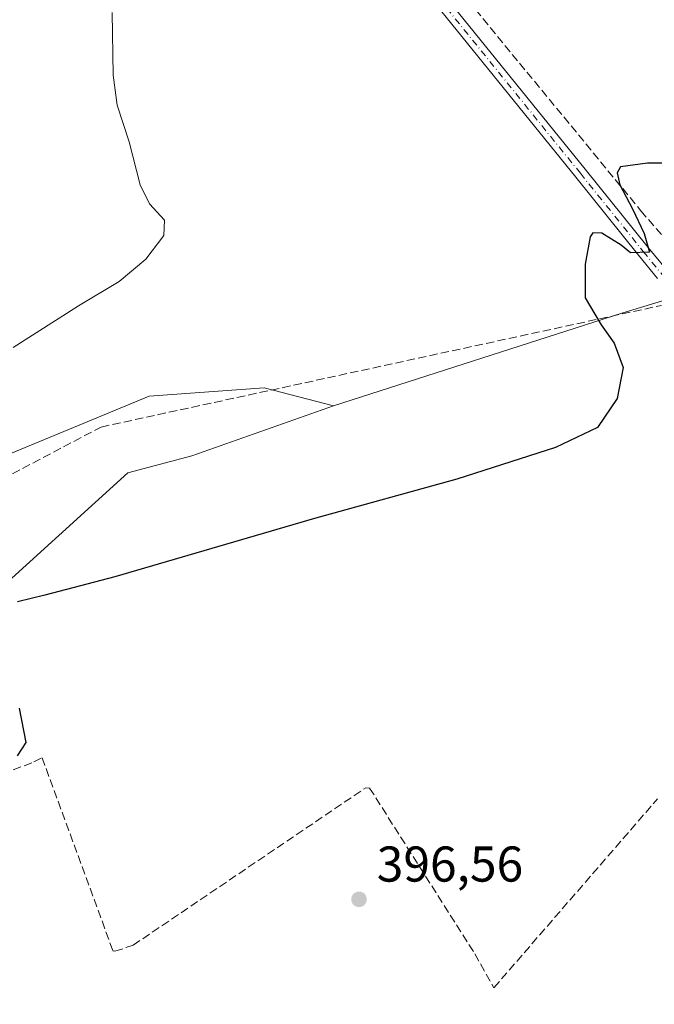
# Model space of a CAD drawing. Units: metres. Extents: x 628726 to 632202, y 4685663 to 4688041.
# Drawn here: x 631057 to 631183, y 4686485 to 4686681 of the extents above; entities that cross this region are included whole.
import ezdxf

# ---------------------------------------------------------------- set-up
doc = ezdxf.new("R2010")
doc.units = ezdxf.units.M
doc.header["$MEASUREMENT"] = 0
doc.linetypes.add('DGN Style 3', pattern=[2.307223458686699, 1.648016756204785, -0.6592067024819142])
doc.linetypes.add('DGN Style 4', pattern=[2.6384748266838614, 1.318413404963828, -0.6592067024819142, 0.001648016756204785, -0.6592067024819142])
for name, color, linetype, lineweight in [('Corriente artificial lineal', 4, 'DGN Style 3', 13), ('Cultivos herbáceos CxS', 92, 'Continuous', 0), ('Curva de nivel maestra', 30, 'Continuous', 30), ('Curva de nivel normal', 30, 'Continuous', 0), ('Matorral CxS', 135, 'Continuous', 0), ('Núcleo urbano CxS', 7, 'Continuous', 0), ('Pastizal CxS', 92, 'Continuous', 0), ('Pista no pavimentada Cxs', 111, 'Continuous', 0), ('Pista no pavimentada eje', 91, 'DGN Style 4', 0), ('Punto de cota en terreno', 7, 'Continuous', 0), ('Rótulo de punto de cota en terreno', 7, 'Continuous', 0)]:
    doc.layers.add(name, color=color, linetype=linetype, lineweight=lineweight)
doc.styles.add('Style-Arial', font='txt')

# ---------------------------------------------------------------- blocks, each defined once
blk = doc.blocks.new('*U6')
at = {"layer": 'Matorral CxS', "color": 135, "linetype": 'Continuous', "lineweight": 0}
blk.add_polyline3d([(631043.6113, 4686590.109099999, 404.1538), (631082.6133000003, 4686606.226700001, 403.0535999999993), (631105.5062999995, 4686607.923699999, 402.3858999999939), (631119.3372999999, 4686604.346700001, 401.3916000000027), (631091.0922999998, 4686594.3507, 400.8301999999967), (631078.3743000004, 4686590.956700001, 401.5629000000045), (631024.1089000005, 4686541.755100001, 401.1909000000014)], dxfattribs=at)
blk = doc.blocks.new('*U14')
at = {"layer": 'Pastizal CxS', "color": 92, "linetype": 'Continuous', "lineweight": 0}
blk.add_polyline3d([(631006.0652999999, 4686476.532299999, 402.726800000004), (631008.8234999999, 4686494.380100001, 401.8046000000031), (631010.5425000006, 4686505.2773, 401.8858000000037), (631021.5658999998, 4686533.2711, 401.0914000000048), (631024.1089000005, 4686541.755100001, 401.1909000000014), (631078.3743000004, 4686590.956700001, 401.5629000000045), (631091.0922999998, 4686594.3507, 400.8301999999967), (631119.3372999999, 4686604.346700001, 401.3916000000027), (631176.7471000003, 4686622.7531, 399.8031999999948), (631224.2282999996, 4686637.174100001, 399.153999999995)], dxfattribs=at)
blk = doc.blocks.new('5PATER')
at = {"layer": 'Núcleo urbano CxS', "linetype": 'Continuous', "lineweight": 0}
h = blk.add_hatch(color=51, dxfattribs=at)
edge = h.paths.add_edge_path()
edge.add_ellipse((0, 0), major_axis=(-0.1095731443231308, -0.1110710700762829), ratio=0.9994222409660322, start_angle=0, end_angle=360)

msp = doc.modelspace()

# ---------------------------------------------------------------- linework, layer by layer
at = {"layer": 'Corriente artificial lineal', "color": 4, "linetype": 'DGN Style 3', "lineweight": 13}
for points in [[(630916.5301000001, 4687066.5101, 402.5310000000027), (630916.0582999998, 4687063.508199999, 402.6879999999946), (630914.8201000001, 4687056.540100001, 402.8770999999979), (630911.5900999998, 4686999.030099999, 403.4912999999942), (630912.0601000005, 4686994.0101, 403.593200000003), (630913.1401000004, 4686989.090100001, 403.7391000000061), (630914.8201000001, 4686984.3301, 403.8386000000028), (630918.4101, 4686977.6801, 404.0069999999978), (630938.3601000002, 4686951.0601, 404.9122000000062), (631073.2901, 4686777.8101, 409.9367999999959), (631094.8201000001, 4686747.380100001, 408.6901000000071), (631180.5201000003, 4686643.170100001, 400.0152999999991), (631188.1201, 4686634.3101, 399.5464000000065), (631193.1101000002, 4686628.4801, 399.3705000000046), (631194.6401000004, 4686626.700099999, 399.3018000000012)], [(630969.6402000004, 4686532.4309, 406.0019999999931), (630982.4700999996, 4686531.670100001, 404.4942000000011), (630988.7200999996, 4686532.460100001, 404.0106999999989), (630990.6601, 4686533.130100001, 403.9094000000041), (630992.4301000005, 4686534.1501, 403.8534999999974), (630993.9901000002, 4686535.4801, 403.7837), (630995.7801000001, 4686537.970100001, 403.7067999999999), (631007.2401000002, 4686564.170100001, 403.8231999999989), (631008.4901000002, 4686565.9901, 403.8601999999955), (631073.0500999996, 4686600.100099999, 403.1281000000017), (631184.5800999999, 4686624.3201, 399.6062999999995)], [(631010.4301000005, 4686514.2301, 402.0638000000035), (631059.6601, 4686533.420100001, 400.0185000000056), (631061.3201000001, 4686534.2401, 399.7030999999988), (631075.4200999998, 4686495.8201, 398.9064999999973), (631075.8201000001, 4686495.710100001, 398.8625999999931), (631079.4401000004, 4686496.9001, 398.5497000000032), (631125.7600999996, 4686528.280099999, 397.7969000000012), (631126.5100999996, 4686528.220100001, 397.7133999999933), (631147.4600999998, 4686495.190099999, 396.6021000000038), (631151.2701000003, 4686488.450099999, 396.4146999999939), (631183.8201000001, 4686526.0701, 395.6456000000035)]]:
    msp.add_polyline3d(points, dxfattribs=at)
at = {"layer": 'Cultivos herbáceos CxS', "color": 92, "linetype": 'Continuous', "lineweight": 0}
for points in [[(631338.9552999996, 4686713.126300001, 398.8166000000056), (631292.7909000004, 4686631.342700001, 398.7442000000011), (631262.3833, 4686644.808700001, 398.754700000005), (631224.2282999996, 4686637.174100001, 399.153999999995), (631176.7471000003, 4686622.7531, 399.8031999999948), (631119.3372999999, 4686604.346700001, 401.3916000000027), (631105.5062999995, 4686607.923699999, 402.3858999999939), (631082.6133000003, 4686606.226700001, 403.0535999999993), (631043.6113, 4686590.109099999, 404.1538), (631013.0872999999, 4686574.839299999, 404.266300000003), (631008.0000999998, 4686568.9013, 404.007500000007), (630997.8252999998, 4686570.598300001, 404.2820999999968), (630991.0425000006, 4686580.7783, 405.1686000000045), (630976.6467000004, 4686606.635299999, 408.3001999999979), (630953.7550999997, 4686638.023499999, 412.2323999999935), (630922.3831000002, 4686658.383500001, 411.3916000000027), (630891.6507000001, 4686677.171900001, 408.875), (630896.8788999999, 4686689.2327, 408.991599999994)], [(630891.6507000001, 4686677.171900001, 408.875), (630922.3831000002, 4686658.383500001, 411.3916000000027), (630953.7550999997, 4686638.023499999, 412.2323999999935), (630976.6467000004, 4686606.635299999, 408.3001999999979), (630991.0425000006, 4686580.7783, 405.1686000000045), (630997.8252999998, 4686570.598300001, 404.2820999999968), (631008.0000999998, 4686568.9013, 404.007500000007), (631013.0872999999, 4686574.839299999, 404.266300000003), (631043.6113, 4686590.109099999, 404.1538), (631082.6133000003, 4686606.226700001, 403.0535999999993), (631105.5062999995, 4686607.923699999, 402.3858999999939), (631119.3372999999, 4686604.346700001, 401.3916000000027)], [(631292.7909000004, 4686631.342700001, 398.7442000000011), (631262.3833, 4686644.808700001, 398.754700000005), (631224.2282999996, 4686637.174100001, 399.153999999995), (631176.7471000003, 4686622.7531, 399.8031999999948), (631119.3372999999, 4686604.346700001, 401.3916000000027)]]:
    msp.add_polyline3d(points, dxfattribs=at)
at = {"layer": 'Curva de nivel maestra', "color": 30, "linetype": 'Continuous', "lineweight": 30, "elevation": 400, "flags": 128}
for points in [[(631199.6299999999, 4686652.6501), (631181.7999999998, 4686652.6601), (631176.4500000002, 4686651.9101), (631175.7699999996, 4686650.7301), (631176.3099999997, 4686648.350099999), (631178.8200000003, 4686643.5601), (631181.1299999999, 4686638.640100001), (631182.2100000001, 4686634.890100001), (631178.4199999999, 4686634.800100001), (631176.5700000003, 4686636.3201), (631172.7300000006, 4686638.690099999), (631170.9500000002, 4686638.7401), (631170.4000000004, 4686637.960100001), (631169.4299999997, 4686632.5601), (631169.4299999997, 4686625.8101), (631171.3300000001, 4686622.5801), (631172.6100000005, 4686620.4801), (631175.2199999997, 4686616.790100001), (631177.0099999999, 4686611.9801), (631175.7800000003, 4686605.8101), (631171.8799999999, 4686600.0001), (631163.54, 4686596.0001), (631143.8799999999, 4686589.720100001), (631115.54, 4686581.920100001), (631075.7999999998, 4686570.290100001), (631061.8899999997, 4686566.620100001), (631056.4299999997, 4686565.280099999)], [(631056.7400000002, 4686544.100099999), (631058.0899999999, 4686537.270099999), (631056.3600000005, 4686534.600099999)]]:
    msp.add_lwpolyline(points, dxfattribs=at)
at = {"layer": 'Curva de nivel normal', "color": 30, "linetype": 'Continuous', "lineweight": 0, "elevation": 405, "flags": 128}
msp.add_lwpolyline([(631055.5499999998, 4686615.9301), (631068.5700000003, 4686624.2301), (631076.6299999999, 4686629.0601), (631081.9900000002, 4686633.550100001), (631085.5800000001, 4686638.220100001), (631085.6600000003, 4686641.300100001), (631082.7000000002, 4686644.5801), (631080.8099999997, 4686648.3101), (631078.6500000004, 4686656.9101), (631076.29, 4686664.170100001), (631075.4800000006, 4686670.200099999), (631075.29, 4686682.630100001)], dxfattribs=at)
at = {"layer": 'Matorral CxS', "color": 135, "linetype": 'Continuous', "lineweight": 0}
for points in [[(630891.6507000001, 4686677.171900001, 408.875), (630922.3831000002, 4686658.383500001, 411.3916000000027), (630953.7550999997, 4686638.023499999, 412.2323999999935), (630976.6467000004, 4686606.635299999, 408.3001999999979), (630991.0425000006, 4686580.7783, 405.1686000000045), (630997.8252999998, 4686570.598300001, 404.2820999999968), (631008.0000999998, 4686568.9013, 404.007500000007), (631013.0872999999, 4686574.839299999, 404.266300000003), (631043.6113, 4686590.109099999, 404.1538), (631082.6133000003, 4686606.226700001, 403.0535999999993), (631105.5062999995, 4686607.923699999, 402.3858999999939), (631119.3372999999, 4686604.346700001, 401.3916000000027)], [(631119.3372999999, 4686604.346700001, 401.3916000000027), (631091.0922999998, 4686594.3507, 400.8301999999967), (631078.3743000004, 4686590.956700001, 401.5629000000045), (631024.1089000005, 4686541.755100001, 401.1909000000014), (631021.5658999998, 4686533.2711, 401.0914000000048), (631010.5425000006, 4686505.2773, 401.8858000000037), (631008.8234999999, 4686494.380100001, 401.8046000000031), (631006.0652999999, 4686476.532299999, 402.726800000004)]]:
    msp.add_polyline3d(points, dxfattribs=at)
at = {"layer": 'Pastizal CxS', "color": 92, "linetype": 'Continuous', "lineweight": 0}
for points in [[(631292.7909000004, 4686631.342700001, 398.7442000000011), (631262.3833, 4686644.808700001, 398.754700000005), (631224.2282999996, 4686637.174100001, 399.153999999995), (631176.7471000003, 4686622.7531, 399.8031999999948), (631119.3372999999, 4686604.346700001, 401.3916000000027)], [(631119.3372999999, 4686604.346700001, 401.3916000000027), (631091.0922999998, 4686594.3507, 400.8301999999967), (631078.3743000004, 4686590.956700001, 401.5629000000045), (631024.1089000005, 4686541.755100001, 401.1909000000014), (631021.5658999998, 4686533.2711, 401.0914000000048), (631010.5425000006, 4686505.2773, 401.8858000000037), (631008.8234999999, 4686494.380100001, 401.8046000000031), (631006.0652999999, 4686476.532299999, 402.726800000004)]]:
    msp.add_polyline3d(points, dxfattribs=at)
at = {"layer": 'Pista no pavimentada Cxs', "color": 111, "linetype": 'Continuous', "lineweight": 0}
for points in [[(631116.9801000003, 4686716.210100001, 405.1938999999985), (631169.4401000004, 4686651.420100001, 400.6269000000029), (631181.9501, 4686635.850099999, 399.9140999999945), (631189.5100999996, 4686626.6601, 399.5157000000036), (631198.1201, 4686619.040100001, 398.9875999999931), (631210.6700999998, 4686609.5001, 397.8377999999939), (631229.1901000004, 4686596.300100001, 397.0593999999983), (631247.7401000002, 4686583.620100001, 396.2706000000035), (631259.9501, 4686574.880100001, 395.8717999999935), (631267.4501, 4686568.4301, 395.5415000000066), (631273.1801000005, 4686562.290100001, 395.233699999997), (631278.3101000005, 4686555.6501, 394.985400000005), (631281.5000999998, 4686550.720100001, 394.6638999999996), (631293.5301000001, 4686528.530099999, 393.3793000000005), (631299.5301000001, 4686518.590100001, 392.8022999999957), (631316.1201, 4686493.520099999, 392.1597000000039), (631327.5000999998, 4686477.130100001, 392.1355999999942), (631337.1101000002, 4686464.1801, 392.5399000000034), (631344.9501, 4686454.530099999, 392.2896000000038)], [(631116.9801000003, 4686716.210100001, 405.1938999999985), (631169.4401000004, 4686651.420100001, 400.6269000000029), (631181.9501, 4686635.850099999, 399.9140999999945), (631189.5100999996, 4686626.6601, 399.5157000000036), (631198.1201, 4686619.040100001, 398.9875999999931), (631210.6700999998, 4686609.5001, 397.8377999999939), (631229.1901000004, 4686596.300100001, 397.0593999999983), (631247.7401000002, 4686583.620100001, 396.2706000000035), (631259.9501, 4686574.880100001, 395.8717999999935), (631267.4501, 4686568.4301, 395.5415000000066), (631273.1801000005, 4686562.290100001, 395.233699999997), (631278.3101000005, 4686555.6501, 394.985400000005), (631281.5000999998, 4686550.720100001, 394.6638999999996), (631293.5301000001, 4686528.530099999, 393.3793000000005), (631299.5301000001, 4686518.590100001, 392.8022999999957), (631316.1201, 4686493.520099999, 392.1597000000039), (631327.5000999998, 4686477.130100001, 392.1355999999942), (631337.1101000002, 4686464.1801, 392.5399000000034), (631344.9501, 4686454.530099999, 392.2896000000038), (631353.2901, 4686445.4001, 392.232600000003), (631356.3400999998, 4686442.700099999, 392.2216999999946), (631357.9001000002, 4686442.040100001, 392.2501000000047)], [(631183.8334999997, 4686629.702500001, 399.811400000006), (631180.0488999998, 4686634.303099999, 399.9712), (631167.5311000004, 4686649.8817, 400.7409999999945), (631115.0510999998, 4686714.6939, 405.1113999999943)], [(631183.8334999997, 4686629.702500001, 399.811400000006), (631180.0488999998, 4686634.303099999, 399.9712), (631167.5311000004, 4686649.8817, 400.7409999999945), (631115.0510999998, 4686714.6939, 405.1113999999943)]]:
    msp.add_polyline3d(points, dxfattribs=at)
at = {"layer": 'Pista no pavimentada eje', "color": 91, "linetype": 'DGN Style 4', "lineweight": 0}
msp.add_polyline3d([(631115.9951, 4686715.4351, 405.1560999999929), (631168.4650999998, 4686650.6351, 400.6919000000053), (631180.9801000003, 4686635.0601, 399.9520000000048), (631184.7600999996, 4686630.465100001, 399.7816000000021)], dxfattribs=at)

# ---------------------------------------------------------------- block references
at = {"layer": 'Matorral CxS', "color": 135, "linetype": 'Continuous', "lineweight": 0}
msp.add_blockref('*U6', (0, 0), dxfattribs=at)
at = {"layer": 'Pastizal CxS', "color": 92, "linetype": 'Continuous', "lineweight": 0}
msp.add_blockref('*U14', (0, 0), dxfattribs=at)
at = {"layer": 'Punto de cota en terreno', "color": 7, "linetype": 'Continuous', "lineweight": 0, "xscale": 10, "yscale": 10, "zscale": 10}
msp.add_blockref('5PATER', (631124.4000000004, 4686506.050000001, 396.5599999999977), dxfattribs=at)

# ---------------------------------------------------------------- texts
at = {"layer": 'Rótulo de punto de cota en terreno', "color": 7, "linetype": 'Continuous', "lineweight": 0, "style": 'Style-Arial'}
msp.add_text('396,56', height=7.000000000000002, dxfattribs=at).set_placement((631127.9277999997, 4686509.5778))

doc.saveas('drawing.dxf')
